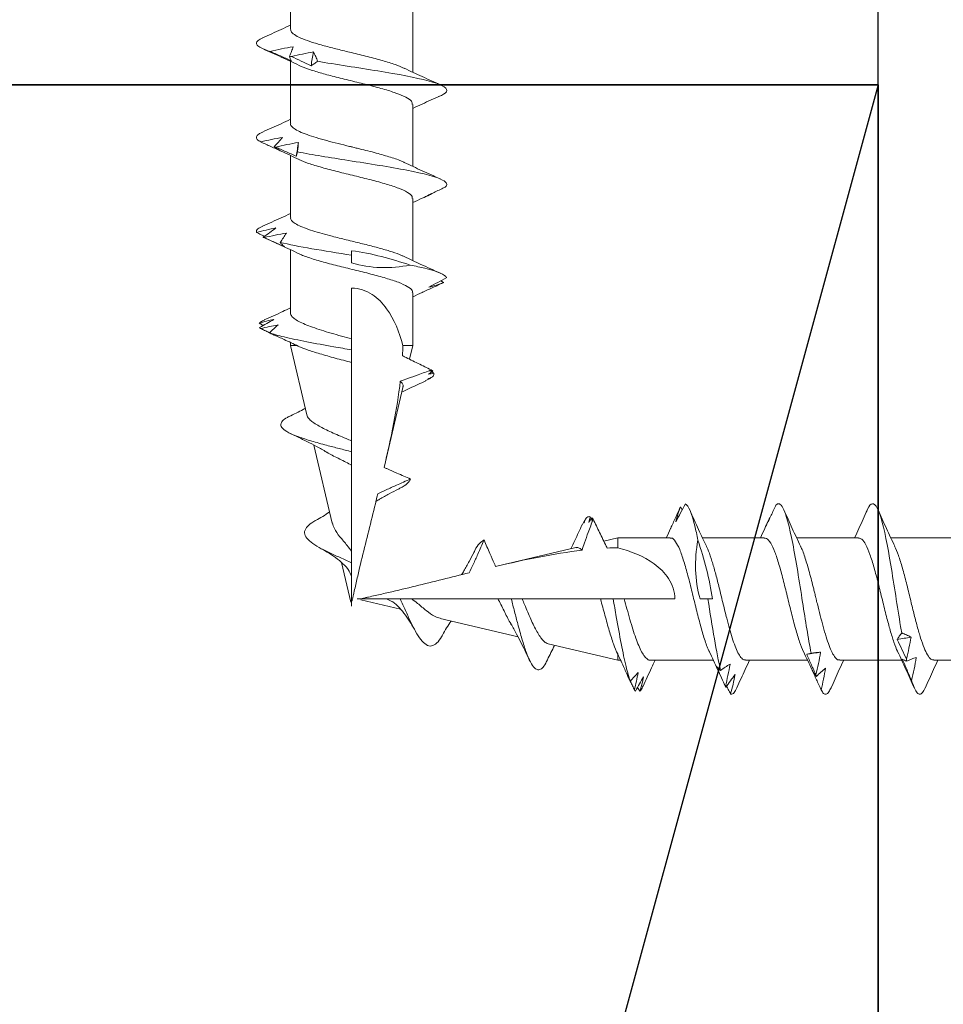
# Model space of a CAD drawing. Units: inches. Extents: x 1498.4 to 1543.6, y 1110.5 to 1142.
# Drawn here: x 1536.1 to 1536.8, y 1128.8 to 1129.6 of the extents above; entities that cross this region are included whole.
import ezdxf

# ---------------------------------------------------------------- set-up
doc = ezdxf.new("R2010")
doc.units = ezdxf.units.IN
doc.header["$LTSCALE"] = 48
doc.header["$MEASUREMENT"] = 0
for name, color, linetype in [('FFWALLS', 2, 'Continuous'), ('LIGHT', 3, 'Continuous'), ('sheathing', 7, 'Continuous'), ('Studs', 9, 'Continuous'), ('text', 7, 'Continuous')]:
    doc.layers.add(name, color=color, linetype=linetype)

# ---------------------------------------------------------------- blocks, each defined once
blk = doc.blocks.new('2X6')
at = {"layer": 'FFWALLS', "color": 1}
blk.add_lwpolyline([(1.5, 0), (1.5, -5.5), (0, -5.5), (0, 0)], close=True, dxfattribs=at)
at = {"layer": 'LIGHT'}
blk.add_line((1.5, 0), (0, -5.5), dxfattribs=at)
blk = doc.blocks.new('CS screw')
at = {"color": 7, "linetype": 'Continuous', "lineweight": 15}
for p, q in [((0.0465, -0.56183), (0.0465, -0.5147)), ((-0.0465, -0.54745), (-0.0465, -0.59452)), ((0.0465, -0.63332), (0.0465, -0.58624)), ((-0.0465, -0.61899), (-0.0465, -0.66606)), ((0.0465, -0.70492), (0.0465, -0.65778)), ((-0.0465, -0.69052), (-0.0465, -0.73761)), ((0.0465, -0.77712), (0.0465, -0.72932)), ((0, -0.7394), (0, -0.73346)), ((-0.06774, -0.75295), (-0.06991, -0.75428)), ((-0.05424, -0.76146), (-0.05368, -0.76173)), ((-0.0465, -0.76206), (-0.0465, -0.80197)), ((0, -0.79707), (0, -0.75848)), ((0.07008, -0.78846), (0.06941, -0.78868)), ((0.0465, -0.80197), (0.0465, -0.7998)), ((-0.0465, -0.80197), (-0.04401, -0.81257)), ((-0.0465, -0.80197), (-0.03891, -0.80197)), ((0, -0.81505), (0, -0.80542)), ((0.03411, -0.85473), (0.0465, -0.80197)), ((0.04172, -0.80197), (0.0465, -0.80197)), ((0, -0.87452), (0, -0.81505)), ((-0.05989, -0.82084), (-0.06095, -0.82143)), ((-0.05973, -0.82677), (-0.06007, -0.82702)), ((-0.05594, -0.82901), (-0.06007, -0.82702)), ((-0.039, -0.8339), (-0.02469, -0.89487)), ((0, -0.88281), (0, -0.87452)), ((0.01481, -0.93695), (0.02872, -0.8777)), ((0, -0.89289), (0, -0.88281)), ((0, -0.95843), (0, -0.89289)), ((0.00067, -0.99713), (0.00777, -0.96689)), ((0, -1), (0, -0.97777))]:
    blk.add_line(p, q, dxfattribs=at)
at = {"color": 7, "linetype": 'Continuous', "lineweight": 15, "flags": 128}
for points in [[(0, -0.73346), (0, -0.73166), (0, -0.73007)], [(0, -0.80542), (0, -0.80325), (0, -0.80108), (0, -0.7979), (0, -0.79707)]]:
    blk.add_lwpolyline(points, dxfattribs=at)
at = {"color": 7, "linetype": 'Continuous', "lineweight": 15}
for points, knots in [([(0.06763, -0.56838), (0.0629, -0.56629), (0.05578, -0.56313), (0.04883, -0.55985), (0.0465, -0.55876)], [0, 0, 0, 0, 0.6645399, 1, 1, 1, 1]), ([(-0.04019, -0.59158), (-0.03799, -0.59062), (-0.03349, -0.58866), (-0.02369, -0.5857), (-0.01417, -0.58319), (-0.00605, -0.58117), (0.00165, -0.57929), (0.01083, -0.57704), (0.02092, -0.57444), (0.02991, -0.57183), (0.03735, -0.56922), (0.04277, -0.56662), (0.04602, -0.56415), (0.04624, -0.56256), (0.04633, -0.56183)], [0, 0, 0, 0, 0.096708, 0.196995, 0.298409, 0.349646, 0.400911, 0.488539, 0.576167, 0.663795, 0.751424, 0.839054, 0.926684, 1, 1, 1, 1]), ([(0.06191, -0.57868), (0.06191, -0.57868), (0.0642, -0.57798), (0.06806, -0.57658), (0.0716, -0.57449), (0.07271, -0.57239), (0.07152, -0.57036), (0.06882, -0.56902), (0.06753, -0.56838)], [0, 0, 0, 0, 0.0004463, 0.2037167, 0.4070254, 0.6102824, 0.8135434, 1, 1, 1, 1]), ([(0.06191, -0.57868), (0.05902, -0.57801), (0.05612, -0.57737), (0.05321, -0.57679), (0.05029, -0.57621), (0.04736, -0.57568), (0.04441, -0.57523)], [0, 0, 0, 0, 0.0002501434, 0.0002501434, 0.0002501434, 0.0005007343, 0.0005007343, 0.0005007343, 0.0005007343]), ([(0.04441, -0.57523), (0.0448, -0.57641), (0.04521, -0.57759), (0.04567, -0.57877), (0.04612, -0.57995), (0.0466, -0.58112), (0.04712, -0.5823)], [0, 0, 0, 0, 0.0002451169, 0.0002451169, 0.0002451169, 0.0004903682, 0.0004903682, 0.0004903682, 0.0004903682]), ([(0.02893, -0.57909), (0.02834, -0.58028), (0.02778, -0.58147), (0.02727, -0.58266), (0.02675, -0.58385), (0.02626, -0.58504), (0.02581, -0.58623)], [0, 0, 0, 0, 0.0002488885, 0.0002488885, 0.0002488885, 0.0004979189, 0.0004979189, 0.0004979189, 0.0004979189]), ([(0.04561, -0.58261), (0.04284, -0.58193), (0.04006, -0.58129), (0.03728, -0.5807), (0.0345, -0.5801), (0.03172, -0.57956), (0.02893, -0.57909)], [0, 0, 0, 0, 0.0002465081, 0.0002465081, 0.0002465081, 0.0004934093, 0.0004934093, 0.0004934093, 0.0004934093]), ([(0.03082, -0.5896), (0.03333, -0.58842), (0.03583, -0.58724), (0.03833, -0.58606), (0.04082, -0.58488), (0.0433, -0.5837), (0.04577, -0.58253)], [0, 0, 0, 0, 0.0002446347, 0.0002446347, 0.0002446347, 0.0004894014, 0.0004894014, 0.0004894014, 0.0004894014]), ([(0.03993, -0.58932), (0.04443, -0.58719), (0.05355, -0.58287), (0.0629, -0.57872), (0.06763, -0.57661)], [0, 0, 0, 0, 0.49376, 1, 1, 1, 1]), ([(0.04583, -0.58575), (0.04853, -0.58456), (0.05124, -0.58337), (0.05395, -0.58218), (0.05666, -0.58099), (0.05937, -0.57979), (0.06209, -0.5786)], [0, 0, 0, 0, 0.0002482266, 0.0002482266, 0.0002482266, 0.0004965917, 0.0004965917, 0.0004965917, 0.0004965917]), ([(0.04713, -0.58225), (0.04698, -0.58294), (0.04679, -0.58358), (0.04657, -0.58417), (0.04635, -0.58476), (0.0461, -0.5853), (0.04583, -0.58575)], [0, 0, 0, 0, 0.0002525624, 0.0002525624, 0.0002525624, 0.0005055719, 0.0005055719, 0.0005055719, 0.0005055719]), ([(-0.06605, -0.61303), (-0.06918, -0.61182), (-0.07121, -0.61061), (-0.07354, -0.60692), (-0.06979, -0.60443), (-0.05318, -0.59947), (-0.04036, -0.59699), (-0.01087, -0.59202), (0.00572, -0.58954), (0.02251, -0.58678), (0.02417, -0.5865), (0.02581, -0.58623)], [0.39462573, 0.39462573, 0.39462573, 0.39462573, 0.3984375, 0.3984375, 0.40625, 0.40625, 0.4140625, 0.4140625, 0.421875, 0.421875, 0.42274526, 0.42274526, 0.42274526, 0.42274526]), ([(-0.04612, -0.61899), (-0.04605, -0.6182), (-0.04589, -0.61637), (-0.0416, -0.61348), (-0.03413, -0.61034), (-0.02401, -0.6072), (-0.01209, -0.60406), (0.00076, -0.60092), (0.01307, -0.59789), (0.02405, -0.59498), (0.03289, -0.59219), (0.03829, -0.5903), (0.03986, -0.58934), (0.03991, -0.58931)], [0, 0, 0, 0, 0.0795779, 0.1854448, 0.2912922, 0.3971712, 0.5030151, 0.6088871, 0.7147438, 0.8088956, 0.9030676, 0.9972129, 1, 1, 1, 1]), ([(0.02575, -0.58618), (0.02664, -0.58686), (0.02751, -0.5875), (0.02836, -0.58807), (0.0292, -0.58865), (0.03002, -0.58917), (0.03082, -0.5896)], [0, 0, 0, 0, 0.0002564765, 0.0002564765, 0.0002564765, 0.0005134408, 0.0005134408, 0.0005134408, 0.0005134408]), ([(-0.04003, -0.59149), (-0.04453, -0.59362), (-0.05363, -0.59792), (-0.06296, -0.60207), (-0.06768, -0.60417)], [0, 0, 0, 0, 0.493986, 1, 1, 1, 1]), ([(-0.06765, -0.61237), (-0.06291, -0.61447), (-0.05578, -0.61763), (-0.04883, -0.62091), (-0.0465, -0.62201)], [0, 0, 0, 0, 0.665312, 1, 1, 1, 1]), ([(-0.03996, -0.66312), (-0.03969, -0.66295), (-0.03769, -0.66175), (-0.03101, -0.65948), (-0.02036, -0.65631), (-0.01084, -0.6539), (-0.00431, -0.65228), (-0.00125, -0.65153), (0.00144, -0.65087), (0.00597, -0.64976), (0.01261, -0.64811), (0.02108, -0.6459), (0.02887, -0.64365), (0.03562, -0.64136), (0.04105, -0.63905), (0.04471, -0.6367), (0.04651, -0.63478), (0.04631, -0.63365), (0.04625, -0.63332)], [0, 0, 0, 0, 0.016429, 0.121264, 0.227708, 0.335762, 0.363109, 0.390558, 0.411447, 0.429607, 0.50286, 0.577244, 0.652758, 0.729404, 0.807181, 0.886088, 0.966125, 1, 1, 1, 1]), ([(0.0677, -0.63994), (0.06297, -0.63785), (0.05583, -0.63468), (0.04886, -0.6314), (0.0465, -0.63029)], [0, 0, 0, 0, 0.66139, 1, 1, 1, 1]), ([(0.06906, -0.64747), (0.07008, -0.64683), (0.07214, -0.64554), (0.07253, -0.64356), (0.07123, -0.64169), (0.06859, -0.64046), (0.06745, -0.63993)], [0, 0, 0, 0, 0.256016, 0.512041, 0.789815, 1, 1, 1, 1]), ([(0.05771, -0.6514), (0.05485, -0.65072), (0.05198, -0.65007), (0.0491, -0.64948), (0.04622, -0.64889), (0.04333, -0.64834), (0.04042, -0.64787)], [0, 0, 0, 0, 0.0002465799, 0.0002465799, 0.0002465799, 0.0004935594, 0.0004935594, 0.0004935594, 0.0004935594]), ([(0.04042, -0.64787), (0.04049, -0.64906), (0.04058, -0.65025), (0.04072, -0.65144), (0.04085, -0.65263), (0.04102, -0.65383), (0.04123, -0.65502)], [0, 0, 0, 0, 0.0002488983, 0.0002488983, 0.0002488983, 0.0004979396, 0.0004979396, 0.0004979396, 0.0004979396]), ([(0.06906, -0.64747), (0.06633, -0.6468), (0.06359, -0.64616), (0.06082, -0.64558), (0.05805, -0.645), (0.05526, -0.64448), (0.05246, -0.64403)], [0, 0, 0, 0, 0.0002501314, 0.0002501314, 0.0002501314, 0.0005006978, 0.0005006978, 0.0005006978, 0.0005006978]), ([(0.05246, -0.64403), (0.05346, -0.64521), (0.0545, -0.64638), (0.05557, -0.64756), (0.05664, -0.64874), (0.05774, -0.64991), (0.05888, -0.65109)], [0, 0, 0, 0, 0.0002450455, 0.0002450455, 0.0002450455, 0.0004902248, 0.0004902248, 0.0004902248, 0.0004902248]), ([(0.05343, -0.65454), (0.05604, -0.65334), (0.05867, -0.65215), (0.0613, -0.65096), (0.06394, -0.64977), (0.06658, -0.64858), (0.06923, -0.64739)], [0, 0, 0, 0, 0.0002482191, 0.0002482191, 0.0002482191, 0.0004965758, 0.0004965758, 0.0004965758, 0.0004965758]), ([(-0.07118, -0.68182), (-0.07316, -0.68002), (-0.0725, -0.67822), (-0.06455, -0.67394), (-0.05485, -0.67146), (-0.02917, -0.6665), (-0.01328, -0.66401), (0.01627, -0.65936), (0.02988, -0.65719), (0.04123, -0.65502)], [0.32246706, 0.32246706, 0.32246706, 0.32246706, 0.328125, 0.328125, 0.3359375, 0.3359375, 0.34375, 0.34375, 0.35058453, 0.35058453, 0.35058453, 0.35058453]), ([(0.03995, -0.66084), (0.04445, -0.65869), (0.04895, -0.65655), (0.05355, -0.65448), (0.05355, -0.65448)], [0, 0, 0, 0, 0.9996465, 1, 1, 1, 1]), ([(0.04122, -0.65497), (0.0414, -0.65565), (0.04156, -0.65629), (0.04169, -0.65687), (0.04182, -0.65744), (0.04192, -0.65796), (0.04199, -0.6584)], [0, 0, 0, 0, 0.0002564774, 0.0002564774, 0.0002564774, 0.0005134565, 0.0005134565, 0.0005134565, 0.0005134565]), ([(0.04199, -0.6584), (0.04465, -0.65721), (0.0473, -0.65603), (0.04995, -0.65485), (0.0526, -0.65367), (0.05524, -0.65249), (0.05789, -0.65132)], [0, 0, 0, 0, 0.0002447031, 0.0002447031, 0.0002447031, 0.0004895385, 0.0004895385, 0.0004895385, 0.0004895385]), ([(0.05893, -0.65104), (0.05808, -0.65172), (0.05719, -0.65237), (0.05627, -0.65296), (0.05536, -0.65354), (0.05441, -0.65408), (0.05343, -0.65454)], [0, 0, 0, 0, 0.0002524968, 0.0002524968, 0.0002524968, 0.0005054331, 0.0005054331, 0.0005054331, 0.0005054331]), ([(-0.04002, -0.66303), (-0.04452, -0.66516), (-0.05361, -0.66945), (-0.06293, -0.6736), (-0.06765, -0.67569)], [0, 0, 0, 0, 0.4939635, 1, 1, 1, 1]), ([(-0.046, -0.69052), (-0.04608, -0.68998), (-0.04631, -0.68839), (-0.04285, -0.68575), (-0.03612, -0.68261), (-0.02654, -0.67946), (-0.01494, -0.67632), (-0.00223, -0.67318), (0.01067, -0.67004), (0.02269, -0.6669), (0.03308, -0.6638), (0.03776, -0.66176), (0.04004, -0.66077)], [0, 0, 0, 0, 0.054992, 0.160553, 0.266146, 0.371719, 0.477295, 0.582882, 0.688446, 0.794043, 0.899606, 1, 1, 1, 1]), ([(-0.05589, -0.68902), (-0.05844, -0.68781), (-0.061, -0.68659), (-0.06357, -0.68538), (-0.06615, -0.68416), (-0.06874, -0.68295), (-0.07135, -0.68174)], [0, 0, 0, 0, 0.0002526624, 0.0002526624, 0.0002526624, 0.0005054704, 0.0005054704, 0.0005054704, 0.0005054704]), ([(-0.06356, -0.68545), (-0.06235, -0.68615), (-0.0611, -0.68681), (-0.05982, -0.68741), (-0.05854, -0.68801), (-0.05723, -0.68856), (-0.05589, -0.68902)], [0, 0, 0, 0, 0.0002559762, 0.0002559762, 0.0002559762, 0.0005124215, 0.0005124215, 0.0005124215, 0.0005124215]), ([(-0.05928, -0.68768), (-0.05737, -0.68853), (-0.05306, -0.69045), (-0.04885, -0.69244), (-0.0465, -0.69355)], [0, 0, 0, 0, 0.442654, 1, 1, 1, 1]), ([(0.0676, -0.71144), (0.06287, -0.70935), (0.05576, -0.7062), (0.04883, -0.70294), (0.0465, -0.70184)], [0, 0, 0, 0, 0.664204, 1, 1, 1, 1]), ([(-0.03988, -0.7346), (-0.03927, -0.73427), (-0.03703, -0.73307), (-0.03103, -0.73101), (-0.02234, -0.7284), (-0.01236, -0.7258), (-0.00337, -0.72359), (0.00392, -0.72182), (0.00943, -0.72046), (0.01567, -0.71888), (0.02258, -0.71705), (0.02975, -0.71494), (0.03602, -0.71279), (0.04113, -0.71058), (0.04466, -0.70833), (0.04646, -0.70644), (0.0463, -0.7053), (0.04625, -0.70492)], [0, 0, 0, 0, 0.033219, 0.120939, 0.208657, 0.296373, 0.384089, 0.43166, 0.476299, 0.521659, 0.591001, 0.661962, 0.734541, 0.808739, 0.884554, 0.961986, 1, 1, 1, 1]), ([(0.06648, -0.72018), (0.0637, -0.7195), (0.0609, -0.71886), (0.05808, -0.71826), (0.05526, -0.71767), (0.05242, -0.71713), (0.04957, -0.71666)], [0, 0, 0, 0, 0.0002469321, 0.0002469321, 0.0002469321, 0.0004942753, 0.0004942753, 0.0004942753, 0.0004942753]), ([(0.04957, -0.71666), (0.05028, -0.71785), (0.05102, -0.71904), (0.0518, -0.72023), (0.05258, -0.72142), (0.0534, -0.72261), (0.05424, -0.7238)], [0, 0, 0, 0, 0.000248528, 0.000248528, 0.000248528, 0.0004971975, 0.0004971975, 0.0004971975, 0.0004971975]), ([(0.07217, -0.71626), (0.06977, -0.71559), (0.06734, -0.71495), (0.06489, -0.71437), (0.06244, -0.71379), (0.05996, -0.71327), (0.05745, -0.71281)], [0, 0, 0, 0, 0.000249768, 0.000249768, 0.000249768, 0.0004999635, 0.0004999635, 0.0004999635, 0.0004999635]), ([(0.05745, -0.71281), (0.05903, -0.71399), (0.06063, -0.71517), (0.06225, -0.71635), (0.06388, -0.71753), (0.06554, -0.7187), (0.06722, -0.71988)], [0, 0, 0, 0, 0.0002453882, 0.0002453882, 0.0002453882, 0.0004909108, 0.0004909108, 0.0004909108, 0.0004909108]), ([(0.06623, -0.71918), (0.06705, -0.71877), (0.06907, -0.71777), (0.07111, -0.71678), (0.07233, -0.71618)], [0, 0, 0, 0, 0.4050734, 1, 1, 1, 1]), ([(0.07217, -0.71626), (0.07221, -0.71613), (0.0725, -0.71522), (0.07188, -0.71361), (0.06884, -0.71213), (0.06742, -0.71144)], [0, 0, 0, 0, 0.080695, 0.568901, 1, 1, 1, 1]), ([(0, -0.73346), (0.01038, -0.73183), (0.02076, -0.73019), (0.03935, -0.72697), (0.04758, -0.72539), (0.05424, -0.7238)], [0.26829306, 0.26829306, 0.26829306, 0.26829306, 0.2734375, 0.2734375, 0.2784265, 0.2784265, 0.2784265, 0.2784265]), ([(0.03995, -0.73239), (0.04446, -0.73026), (0.05322, -0.72612), (0.06219, -0.72212), (0.06655, -0.72018)], [0, 0, 0, 0, 0.5143916, 1, 1, 1, 1]), ([(0.05073, -0.72719), (0.05337, -0.72601), (0.05602, -0.72482), (0.05868, -0.72364), (0.06133, -0.72246), (0.06399, -0.72128), (0.06666, -0.7201)], [0, 0, 0, 0, 0.0002450693, 0.0002450693, 0.0002450693, 0.0004902719, 0.0004902719, 0.0004902719, 0.0004902719]), ([(0.05428, -0.72376), (0.05375, -0.72444), (0.05319, -0.72507), (0.0526, -0.72565), (0.052, -0.72623), (0.05138, -0.72675), (0.05073, -0.72719)], [0, 0, 0, 0, 0.0002561226, 0.0002561226, 0.0002561226, 0.0005127331, 0.0005127331, 0.0005127331, 0.0005127331]), ([(0.06732, -0.71983), (0.06657, -0.72017), (0.06579, -0.72053), (0.06499, -0.72084), (0.06496, -0.72085)], [0, 0, 0, 0, 0.967517, 1, 1, 1, 1]), ([(-0.04608, -0.76206), (-0.04619, -0.76176), (-0.04667, -0.76041), (-0.04389, -0.75801), (-0.03801, -0.75487), (-0.02892, -0.75173), (-0.01775, -0.74858), (-0.0052, -0.74544), (0.00771, -0.7423), (0.02014, -0.73916), (0.0307, -0.73602), (0.03748, -0.73375), (0.03952, -0.73253), (0.03981, -0.73235)], [0, 0, 0, 0, 0.030636, 0.136393, 0.242153, 0.347896, 0.45367, 0.559408, 0.665176, 0.770927, 0.876679, 0.982445, 1, 1, 1, 1]), ([(-0.03999, -0.73456), (-0.0442, -0.73655), (-0.05323, -0.74083), (-0.06258, -0.74499), (-0.06758, -0.74721)], [0, 0, 0, 0, 0.465317, 1, 1, 1, 1]), ([(0, -0.7394), (-0.00721, -0.74134), (-0.01454, -0.74261), (-0.02954, -0.74311), (-0.03715, -0.74235), (-0.04457, -0.74102)], [0, 0, 0, 0, 0.5, 0.5, 1, 1, 1, 1]), ([(-0.07217, -0.75061), (-0.07118, -0.74822), (-0.06531, -0.74584), (-0.05234, -0.74264), (-0.04863, -0.74183), (-0.04457, -0.74102)], [0.25030856, 0.25030856, 0.25030856, 0.25030856, 0.2578125, 0.2578125, 0.26035855, 0.26035855, 0.26035855, 0.26035855]), ([(-0.0587, -0.75781), (-0.06093, -0.75659), (-0.06318, -0.75538), (-0.06545, -0.75417), (-0.06772, -0.75295), (-0.07001, -0.75174), (-0.07232, -0.75053)], [0, 0, 0, 0, 0.0002529852, 0.0002529852, 0.0002529852, 0.0005061165, 0.0005061165, 0.0005061165, 0.0005061165]), ([(-0.07003, -0.75423), (-0.0682, -0.75493), (-0.06635, -0.75559), (-0.06446, -0.75619), (-0.06257, -0.75679), (-0.06065, -0.75734), (-0.0587, -0.75781)], [0, 0, 0, 0, 0.000255681, 0.000255681, 0.000255681, 0.0005118178, 0.0005118178, 0.0005118178, 0.0005118178]), ([(-0.05368, -0.76173), (-0.05631, -0.76052), (-0.05896, -0.75931), (-0.06162, -0.7581), (-0.06428, -0.75689), (-0.06695, -0.75568), (-0.06963, -0.75447)], [0, 0, 0, 0, 0.0002518479, 0.0002518479, 0.0002518479, 0.000503839, 0.000503839, 0.000503839, 0.000503839]), ([(-0.05424, -0.76148), (-0.05399, -0.76159), (-0.05137, -0.76277), (-0.04881, -0.76399), (-0.0465, -0.76509)], [0, 0, 0, 0, 0.095966, 1, 1, 1, 1]), ([(-0.03891, -0.80197), (-0.03624, -0.79203), (-0.03255, -0.78241), (-0.02363, -0.77006), (-0.01999, -0.7662), (-0.01102, -0.76037), (-0.00564, -0.75848), (0, -0.75848)], [0, 0, 0, 0, 0.5, 0.5, 0.75, 0.75, 1, 1, 1, 1]), ([(0.04647, -0.77712), (0.04648, -0.77715), (0.04671, -0.7779), (0.04586, -0.7794), (0.04383, -0.78161), (0.04028, -0.78382), (0.03558, -0.78601), (0.02974, -0.78825), (0.02305, -0.79047), (0.01559, -0.79271), (0.00784, -0.7949), (0.00255, -0.79637), (0, -0.79707)], [0, 0, 0, 0, 0.00532, 0.114841, 0.227531, 0.337157, 0.44996, 0.559633, 0.67248, 0.782272, 0.895245, 1, 1, 1, 1]), ([(0.06631, -0.78268), (0.06163, -0.78057), (0.05494, -0.77756), (0.04845, -0.77444), (0.0465, -0.7735)], [0, 0, 0, 0, 0.69925, 1, 1, 1, 1]), ([(0.0701, -0.78519), (0.06832, -0.78461), (0.06651, -0.78407), (0.06468, -0.78357), (0.06285, -0.78308), (0.06099, -0.78263), (0.05911, -0.78226)], [0, 0, 0, 0, 0.0002278896, 0.0002278896, 0.0002278896, 0.0004561555, 0.0004561555, 0.0004561555, 0.0004561555]), ([(0.0701, -0.78519), (0.0698, -0.78486), (0.06901, -0.78402), (0.06711, -0.78318), (0.06595, -0.78266)], [0, 0, 0, 0, 0.387216, 1, 1, 1, 1]), ([(0.0671, -0.7869), (0.0672, -0.78684), (0.06824, -0.78625), (0.06929, -0.78565), (0.07024, -0.78511)], [0, 0, 0, 0, 0.09718, 1, 1, 1, 1]), ([(0, -0.80542), (0.00452, -0.80463), (0.00907, -0.80383), (0.02762, -0.80055), (0.04112, -0.79807), (0.05574, -0.79451), (0.05951, -0.79344), (0.06254, -0.79237)], [0.19280251, 0.19280251, 0.19280251, 0.19280251, 0.1953125, 0.1953125, 0.203125, 0.203125, 0.20649231, 0.20649231, 0.20649231, 0.20649231]), ([(0.0559, -0.78651), (0.05697, -0.78749), (0.05805, -0.78847), (0.05916, -0.78945), (0.06027, -0.79042), (0.06139, -0.7914), (0.06254, -0.79237)], [0, 0, 0, 0, 0.0001998649, 0.0001998649, 0.0001998649, 0.0003998043, 0.0003998043, 0.0003998043, 0.0003998043]), ([(0.06262, -0.79233), (0.06163, -0.79286), (0.06063, -0.79337), (0.0596, -0.79383), (0.05857, -0.7943), (0.05753, -0.79473), (0.05646, -0.7951)], [0, 0, 0, 0, 0.0002060459, 0.0002060459, 0.0002060459, 0.000412347, 0.000412347, 0.000412347, 0.000412347]), ([(0.06246, -0.79231), (0.06259, -0.79225), (0.06378, -0.7917), (0.06605, -0.79065), (0.0682, -0.78966), (0.06928, -0.78916)], [0, 0, 0, 0, 0.055826, 0.52789, 1, 1, 1, 1]), ([(0.04059, -0.80256), (0.04415, -0.80088), (0.05038, -0.79794), (0.05676, -0.79511), (0.05949, -0.7939)], [0, 0, 0, 0, 0.571356, 1, 1, 1, 1]), ([(0, -0.81505), (0.00418, -0.81391), (0.00836, -0.8128), (0.01649, -0.81057), (0.02046, -0.80946), (0.02774, -0.8073), (0.03116, -0.80622), (0.03707, -0.80409), (0.03964, -0.80303), (0.04172, -0.80197)], [0, 0, 0, 0, 0.25, 0.25, 0.5, 0.5, 0.75, 0.75, 1, 1, 1, 1]), ([(-0.06056, -0.82058), (-0.05718, -0.81899), (-0.05381, -0.81738), (-0.05045, -0.81575), (-0.04699, -0.81407), (-0.04355, -0.81235), (-0.04013, -0.81061), (-0.03964, -0.81036), (-0.03915, -0.81011), (-0.03866, -0.80985)], [0, 0, 0, 0, 0.000316927, 0.000316927, 0.000316927, 0.0006437633, 0.0006437633, 0.0006437633, 0.0006907247, 0.0006907247, 0.0006907247, 0.0006907247]), ([(-0.05904, -0.82116), (-0.05914, -0.82122), (-0.05959, -0.82146), (-0.06038, -0.82189), (-0.06144, -0.82245), (-0.06214, -0.82283), (-0.06249, -0.82301)], [0, 0, 0, 0, 0.086244, 0.39082, 0.695408, 1, 1, 1, 1]), ([(-0.0617, -0.82162), (-0.06142, -0.82154), (-0.06085, -0.82138), (-0.06009, -0.82118), (-0.05961, -0.82107), (-0.05942, -0.82102)], [0, 0, 0, 0, 0.371845, 0.743716, 1, 1, 1, 1]), ([(-0.03701, -0.82907), (-0.03888, -0.82847), (-0.04074, -0.82784), (-0.0426, -0.8272), (-0.04527, -0.82628), (-0.04793, -0.82533), (-0.05058, -0.82435), (-0.05392, -0.82312), (-0.05724, -0.82186), (-0.06056, -0.82058)], [0.000073047, 0.000073047, 0.000073047, 0.000073047, 0.0002384529, 0.0002384529, 0.0002384529, 0.0004768496, 0.0004768496, 0.0004768496, 0.0007774522, 0.0007774522, 0.0007774522, 0.0007774522]), ([(-0.06144, -0.82592), (-0.06162, -0.82574), (-0.06178, -0.82556), (-0.06251, -0.82459), (-0.0627, -0.8238), (-0.06249, -0.82301)], [0.171301754, 0.171301754, 0.171301754, 0.171301754, 0.171875, 0.171875, 0.174349977, 0.174349977, 0.174349977, 0.174349977]), ([(-0.05647, -0.82896), (-0.0524, -0.83079), (-0.0462, -0.83358), (-0.0402, -0.83654), (-0.03815, -0.83755)], [0, 0, 0, 0, 0.656584, 1, 1, 1, 1]), ([(-0.03889, -0.83387), (-0.03897, -0.83365), (-0.03934, -0.83272), (-0.03884, -0.83112), (-0.03762, -0.82975), (-0.03701, -0.82907)], [0, 0, 0, 0, 0.133092, 0.568029, 1, 1, 1, 1]), ([(0.04761, -0.85608), (0.0439, -0.85429), (0.03968, -0.85226), (0.03573, -0.85015), (0.03525, -0.84989)], [0, 0, 0, 0, 0.878917, 1, 1, 1, 1]), ([(0.03401, -0.85471), (0.03387, -0.85526), (0.03351, -0.85659), (0.03167, -0.85865), (0.02873, -0.86095), (0.02371, -0.86402), (0.0172, -0.86721), (0.00995, -0.87035), (0.00475, -0.87251), (0.00141, -0.87392), (0, -0.87452)], [0, 0, 0, 0, 0.090186, 0.215302, 0.333303, 0.454979, 0.685271, 0.798159, 0.914478, 1, 1, 1, 1]), ([(0, -0.88281), (0.00319, -0.88198), (0.00962, -0.88032), (0.02001, -0.87762), (0.03066, -0.87468), (0.04067, -0.87148), (0.0483, -0.86831), (0.05284, -0.86512), (0.05425, -0.86213), (0.0527, -0.85931), (0.05039, -0.85733), (0.04784, -0.85626), (0.04735, -0.85606)], [0, 0, 0, 0, 0.0868639, 0.1748931, 0.2897026, 0.4059648, 0.5244994, 0.6451155, 0.7677221, 0.8711161, 0.9755718, 1, 1, 1, 1]), ([(0.01904, -0.88304), (0.02154, -0.88161), (0.02632, -0.87887), (0.03364, -0.87514), (0.04025, -0.8719), (0.04441, -0.86993), (0.04633, -0.86902)], [0, 0, 0, 0, 0.293178, 0.559574, 0.796234, 1, 1, 1, 1]), ([(0, -0.89289), (0.00028, -0.89274), (0.00364, -0.891), (0.01019, -0.88771), (0.01675, -0.88457), (0.01907, -0.88299), (0.01923, -0.88289)], [0, 0, 0, 0, 0.040965, 0.500137, 0.966842, 1, 1, 1, 1]), ([(-0.04482, -0.9035), (-0.04135, -0.90202), (-0.03788, -0.90054), (-0.03442, -0.89903), (-0.03185, -0.89792), (-0.0293, -0.89679), (-0.02675, -0.89564), (-0.02607, -0.89533), (-0.0254, -0.89502), (-0.02472, -0.89471)], [0, 0, 0, 0, 0.000316919, 0.000316919, 0.000316919, 0.0005516195, 0.0005516195, 0.0005516195, 0.0006140762, 0.0006140762, 0.0006140762, 0.0006140762]), ([(-0.0199, -0.91481), (-0.022, -0.91376), (-0.02413, -0.91275), (-0.02626, -0.91176), (-0.02884, -0.91056), (-0.03143, -0.90939), (-0.03402, -0.90824), (-0.03761, -0.90664), (-0.04121, -0.90506), (-0.04482, -0.9035)], [0.0000409404, 0.0000409404, 0.0000409404, 0.0000409404, 0.0002384598, 0.0002384598, 0.0002384598, 0.0004768463, 0.0004768463, 0.0004768463, 0.000806765, 0.000806765, 0.000806765, 0.000806765]), ([(-0.03537, -0.91118), (-0.03582, -0.91098), (-0.03897, -0.90957), (-0.04266, -0.90701), (-0.04409, -0.90468), (-0.04482, -0.9035)], [0, 0, 0, 0, 0.07738, 0.534965, 1, 1, 1, 1]), ([(-0.03562, -0.91113), (-0.03326, -0.91234), (-0.0284, -0.91482), (-0.02258, -0.91796), (-0.01941, -0.91996), (-0.01847, -0.92055)], [0, 0, 0, 0, 0.399232, 0.823171, 1, 1, 1, 1]), ([(0, -0.99635), (-0.00011, -0.99635), (-0.00017, -0.99622), (-0.00027, -0.99602), (-0.00031, -0.99592), (-0.00042, -0.99561), (-0.00048, -0.9954), (-0.00065, -0.99477), (-0.00076, -0.99435), (-0.00106, -0.99307), (-0.00125, -0.99222), (-0.00183, -0.98966), (-0.0022, -0.98795), (-0.00335, -0.98283), (-0.00412, -0.97941), (-0.0065, -0.96916), (-0.00814, -0.96233), (-0.01314, -0.94191), (-0.01658, -0.92835), (-0.0199, -0.91481)], [0, 0, 0, 0, 0.003906, 0.003906, 0.007813, 0.007813, 0.015625, 0.015625, 0.03125, 0.03125, 0.0625, 0.0625, 0.125, 0.125, 0.25, 0.25, 0.5, 0.5, 1, 1, 1, 1]), ([(0.02739, -0.93502), (0.02369, -0.93297), (0.01989, -0.93085), (0.01689, -0.9285), (0.0168, -0.92844)], [0, 0, 0, 0, 0.971334, 1, 1, 1, 1]), ([(0, -0.9671), (0.00291, -0.9658), (0.00879, -0.96317), (0.01745, -0.95928), (0.02508, -0.95541), (0.03121, -0.95148), (0.0352, -0.94747), (0.0363, -0.9434), (0.0338, -0.9395), (0.0305, -0.9367), (0.02766, -0.93525), (0.02715, -0.93499)], [0, 0, 0, 0, 0.110076, 0.222816, 0.338861, 0.457899, 0.585259, 0.715894, 0.850267, 0.973127, 1, 1, 1, 1]), ([(0.01455, -0.93689), (0.01418, -0.93831), (0.01329, -0.94169), (0.00898, -0.94735), (0.00394, -0.95313), (0.00111, -0.95694), (0, -0.95843)], [0, 0, 0, 0, 0.215282, 0.511154, 0.808906, 1, 1, 1, 1]), ([(0.00213, -0.97287), (0.0035, -0.97117), (0.00614, -0.96793), (0.01197, -0.96336), (0.01814, -0.95925), (0.02251, -0.95674), (0.02458, -0.95555)], [0, 0, 0, 0, 0.283955, 0.545007, 0.783653, 1, 1, 1, 1]), ([(0, -0.9671), (0, -0.96565), (0, -0.9642), (0, -0.96275), (0, -0.9617), (0, -0.96064), (0, -0.95959), (0, -0.9592), (0, -0.95882), (0, -0.95843)], [0, 0, 0, 0, 0.0003169158, 0.0003169158, 0.0003169158, 0.000548605, 0.000548605, 0.000548605, 0.0006336222, 0.0006336222, 0.0006336222, 0.0006336222]), ([(0, -0.97777), (0, -0.97668), (0, -0.97564), (0, -0.97458), (0, -0.97349), (0, -0.97239), (0, -0.9713), (0, -0.9699), (0, -0.9685), (0, -0.9671)], [0.0000099732, 0.0000099732, 0.0000099732, 0.0000099732, 0.0002384131, 0.0002384131, 0.0002384131, 0.0004768097, 0.0004768097, 0.0004768097, 0.0007823715, 0.0007823715, 0.0007823715, 0.0007823715]), ([(0, -0.97777), (0.00054, -0.97636), (0.00119, -0.97468), (0.00207, -0.9731), (0.00221, -0.97285)], [0, 0, 0, 0, 0.841416, 1, 1, 1, 1])]:
    blk.add_open_spline(points, degree=3, knots=knots, dxfattribs=at)
for points in [[(0.03082, -0.5896), (0.0302, -0.5861), (0.02957, -0.5826), (0.02893, -0.57909)], [(0.04561, -0.58261), (0.04612, -0.58251), (0.04663, -0.5824), (0.04712, -0.5823)], [(0.04199, -0.6584), (0.04148, -0.65489), (0.04096, -0.65139), (0.04042, -0.64787)], [(0.05771, -0.6514), (0.05811, -0.65129), (0.05849, -0.65119), (0.05888, -0.65109)], [(0.06648, -0.72018), (0.06674, -0.72008), (0.06698, -0.71998), (0.06722, -0.71988)], [(-0.04457, -0.74102), (-0.03012, -0.73624), (-0.01534, -0.73219), (0, -0.73007)], [(0.05911, -0.78226), (0.06265, -0.78435), (0.06626, -0.78643), (0.06994, -0.78851)], [(0.0691, -0.78924), (0.06476, -0.78818), (0.06037, -0.78724), (0.0559, -0.78651)], [(0.0691, -0.78924), (0.06943, -0.789), (0.06971, -0.78875), (0.06994, -0.78851)], [(-0.03866, -0.80985), (-0.03879, -0.80722), (-0.03887, -0.8046), (-0.03891, -0.80197)], [(-0.0617, -0.82162), (-0.0614, -0.82127), (-0.06102, -0.82093), (-0.06056, -0.82058)], [(-0.05819, -0.82395), (-0.05935, -0.82317), (-0.06052, -0.8224), (-0.0617, -0.82162)], [(-0.06249, -0.82301), (-0.06107, -0.82335), (-0.05964, -0.82366), (-0.05819, -0.82395)], [(-0.05781, -0.82773), (-0.05901, -0.82713), (-0.06022, -0.82652), (-0.06144, -0.82592)], [(-0.06007, -0.82702), (-0.05932, -0.82727), (-0.05857, -0.82751), (-0.05781, -0.82773)], [(-0.02472, -0.89471), (-0.02989, -0.87254), (-0.03447, -0.85062), (-0.03701, -0.82907)]]:
    blk.add_open_spline(points, degree=3, dxfattribs=at)

msp = doc.modelspace()

# ---------------------------------------------------------------- hatches: boundary and pattern name
at = {"layer": 'LIGHT'}
h = msp.add_hatch(dxfattribs=at)
h.set_pattern_fill('ANSI36', color=256, scale=1.5, angle=45)
h.set_pattern_definition([(90, (1537.0026, 1116.5704), (-0.1875, 0.328125), [0.46875, -0.09375, 0, -0.09375])])
edge = h.paths.add_edge_path()
edge.add_line((1537.25259, 1116.5704), (1536.75259, 1116.5704))
edge.add_line((1536.75259, 1116.5704), (1536.75259, 1130.042))
edge.add_line((1537.25259, 1116.5704), (1537.25259, 1130.042))
edge.add_line((1537.25259, 1130.042), (1524.36275, 1130.042))
h = msp.add_hatch(dxfattribs=at)
h.set_pattern_fill('ANSI36', color=256, scale=1.5, angle=315)
h.set_pattern_definition([(0, (1519.8141, 1129.792), (0.328125, 0.1875), [0.46875, -0.09375, 0, -0.09375])])
h.paths.add_polyline_path([(1524.36275, 1130.042), (1524.36275, 1129.542), (1536.75259, 1129.542), (1536.75259, 1130.042)])

# ---------------------------------------------------------------- linework, layer by layer
at = {"layer": 'sheathing'}
for p, q in [((1536.75259, 1116.5704), (1536.75259, 1130.042)), ((1536.75259, 1129.542), (1524.36275, 1129.542))]:
    msp.add_line(p, q, dxfattribs=at)

# ---------------------------------------------------------------- block references
at = {"layer": 'Studs'}
msp.add_blockref('2X6', (1535.25259, 1129.542), dxfattribs=at)
at = {"layer": 'text', "xscale": -1}
msp.add_blockref('CS screw', (1536.35266, 1130.14618), dxfattribs=at)
at = {"layer": 'text', "rotation": 270}
msp.add_blockref('CS screw', (1537.35677, 1129.15156), dxfattribs=at)

doc.saveas('drawing.dxf')
